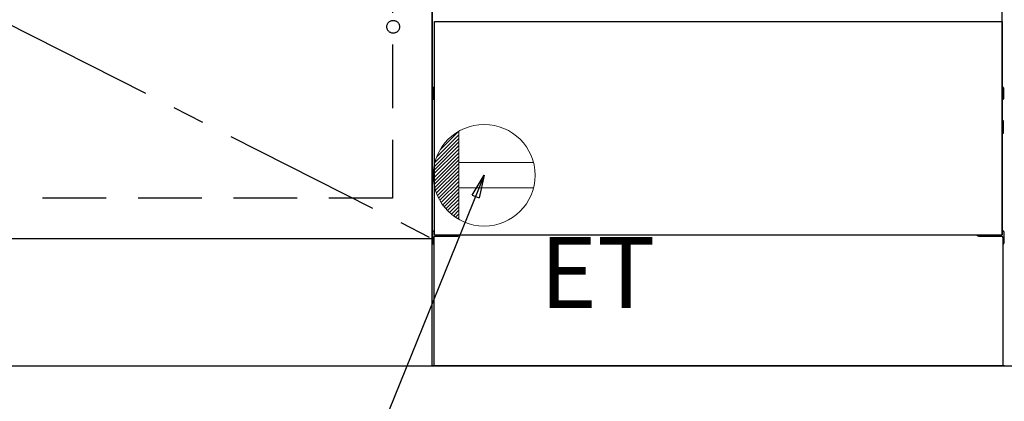
# Model space of a CAD drawing. Extents: x 56059 to 82181, y -10810 to -2410.
# Drawn here: x 71908 to 72682, y -8880 to -8580 of the extents above; entities that cross this region are included whole.
import ezdxf

# ---------------------------------------------------------------- set-up
doc = ezdxf.new("R2010")
doc.units = 0
doc.header["$LTSCALE"] = 50
doc.header["$MEASUREMENT"] = 0
for name, pattern in [('CENTER', [2, 1.25, -0.25, 0.25, -0.25]), ('HIDDEN', [0.375, 0.25, -0.125]), ('HIDDENNEW0', [4.5, 3, -1.5])]:
    doc.linetypes.add(name, pattern=pattern)
doc.layers.get('0').update_dxf_attribs({"linetype": 'CONTINUOUS'})
for name, color, linetype in [('111-壁仕上', 3, 'CONTINUOUS'), ('120-キャビネット（外）', 7, 'CONTINUOUS'), ('121-キャビネット（中）', 253, 'HIDDEN'), ('123-扉向き', 231, 'CENTER'), ('150-機器', 8, 'CONTINUOUS'), ('160-文字', 254, 'CONTINUOUS'), ('166-寸法B', 11, 'CONTINUOUS')]:
    doc.layers.add(name, color=color, linetype=linetype)
doc.styles.add('KH001', font='txt')
doc.styles.add('ＭＳ ゴシック', font='txt', dxfattribs={"height": 10})
doc.dimstyles.new('KH1xx030', dxfattribs={"dimscale": 30, "dimtxt": 2, "dimasz": 0.6, "dimexe": 0.3, "dimexo": 1.2, "dimgap": 0.5, "dimtad": 3, "dimdec": 1, "dimdsep": 46, "dimlunit": 6, "dimtxsty": 'KH001', "dimblk": 'DOT', "dimcen": 1, "dimdle": 1, "dimclrd": 256, "dimclre": 256, "dimclrt": 256, "dimadec": 0, "dimazin": 0, "dimtfac": 1, "dimtdec": 1, "dimtix": 1, "dimtmove": 2, "dimatfit": 3, "dimldrblk": 'CLOSEDBLANK', "dimfxl": 1, "dimtolj": 1, "dimtzin": 0, "dimlwd": -1, "dimlwe": -1, "dimarcsym": 0})

# ---------------------------------------------------------------- blocks, each defined once
blk = doc.blocks.new('_Dot')
at = {"color": 0, "linetype": 'ByBlock', "lineweight": -2}
blk.add_line((-0.5, 0), (-1, 0), dxfattribs=at)
at = {"color": 0, "linetype": 'ByBlock', "const_width": 0.5}
blk.add_lwpolyline([(-0.25, 0, 1), (0.25, 0, 1)], format="xyb", close=True, dxfattribs=at)
blk = doc.blocks.new('*D193')
at = {"layer": '166-寸法B', "transparency": 16777216}
for p, q in [((71163.45, -8888.51), (71163.45, -9409.09)), ((73751.45, -8888.51), (73751.45, -9409.09)), ((71181.45, -9400.09), (73733.45, -9400.09))]:
    blk.add_line(p, q, dxfattribs=at)
at = {"layer": '166-寸法B', "transparency": 16777216, "xscale": 18, "yscale": 18, "zscale": 18, "rotation": 180}
blk.add_blockref('_Dot', (71163.45, -9400.09), dxfattribs=at)
at = {"layer": '166-寸法B', "transparency": 16777216, "xscale": 18, "yscale": 18, "zscale": 18}
blk.add_blockref('_Dot', (73751.45, -9400.09), dxfattribs=at)
at = {"layer": '166-寸法B', "transparency": 16777216, "insert": (72457.45, -9351.28), "char_height": 60, "attachment_point": 5, "style": 'KH001'}
blk.add_mtext('\\A1;2,588', dxfattribs=at)
blk = doc.blocks.new('_ClosedBlank')
at = {"color": 0, "linetype": 'ByBlock', "lineweight": -2}
for p, q in [((-1, 0.167), (0, 0)), ((-1, 0.167), (-1, -0.167)), ((0, 0), (-1, -0.167))]:
    blk.add_line(p, q, dxfattribs=at)
blk = doc.blocks.new('*D208')
at = {"layer": '166-寸法B', "transparency": 16777216}
for p, q in [((71160.45, -8888.51), (71160.45, -9539.78)), ((73754.45, -8888.51), (73754.45, -9539.78)), ((71178.45, -9530.78), (73736.45, -9530.78))]:
    blk.add_line(p, q, dxfattribs=at)
at = {"layer": '166-寸法B', "transparency": 16777216, "xscale": 18, "yscale": 18, "zscale": 18, "rotation": 180}
blk.add_blockref('_Dot', (71160.45, -9530.78), dxfattribs=at)
at = {"layer": '166-寸法B', "transparency": 16777216, "xscale": 18, "yscale": 18, "zscale": 18}
blk.add_blockref('_Dot', (73754.45, -9530.78), dxfattribs=at)
at = {"layer": '166-寸法B', "transparency": 16777216, "insert": (72457.45, -9481.98), "char_height": 60, "attachment_point": 5, "style": 'KH001'}
blk.add_mtext('\\A1;2,594', dxfattribs=at)
blk = doc.blocks.new('*D115')
at = {"layer": '166-寸法B', "transparency": 16777216}
for p, q in [((72457.45, -8888.51), (72457.45, -9148.33)), ((73754.45, -8888.51), (73754.45, -9148.33)), ((72475.45, -9139.33), (73736.45, -9139.33))]:
    blk.add_line(p, q, dxfattribs=at)
at = {"layer": '166-寸法B', "transparency": 16777216, "xscale": 18, "yscale": 18, "zscale": 18, "rotation": 180}
blk.add_blockref('_Dot', (72457.45, -9139.33), dxfattribs=at)
at = {"layer": '166-寸法B', "transparency": 16777216, "xscale": 18, "yscale": 18, "zscale": 18}
blk.add_blockref('_Dot', (73754.45, -9139.33), dxfattribs=at)
at = {"layer": '166-寸法B', "transparency": 16777216, "insert": (73105.95, -9090.52), "char_height": 60, "attachment_point": 5, "style": 'KH001'}
blk.add_mtext('\\A1;1,297', dxfattribs=at)

msp = doc.modelspace()

# ---------------------------------------------------------------- linework, layer by layer
at = {"layer": '111-壁仕上', "ltscale": 2}
msp.add_line((70426.18, -8852.51), (73824.45, -8852.51), dxfattribs=at)
at = {"layer": '120-キャビネット（外）', "color": 6}
for p, q in [((72232.45, -8852.51), (72232.45, -8032.51)), ((72682.45, -8852.51), (72232.45, -8852.51))]:
    msp.add_line(p, q, dxfattribs=at)
for points in [[(71182.45, -8032.51), (72232.45, -8032.51), (72232.45, -8752.51), (71182.45, -8752.51)], [(72232.45, -8752.51), (71182.45, -8752.51), (71182.45, -8852.51), (72232.45, -8852.51)]]:
    msp.add_lwpolyline(points, close=True, dxfattribs=at)
at = {"layer": '121-キャビネット（中）', "color": 13, "ltscale": 4}
msp.add_lwpolyline([(71213.45, -8524.61), (72201.45, -8524.61), (72201.45, -8720.61), (71213.45, -8720.61)], close=True, dxfattribs=at)
msp.add_circle((72201.95, -8585.71), 5, dxfattribs=at)
msp.add_circle((72201.95, -8585.71), 5, dxfattribs=at)
at = {"layer": '123-扉向き', "ltscale": 2}
msp.add_line((71182.45, -8219.51), (72232.45, -8752.21), dxfattribs=at)
at = {"layer": '150-機器', "color": 13, "linetype": 'Continuous'}
for p, q in [((72680.44, -8749.51), (72680.44, -8571)), ((72233.24, -8633.75), (72233.24, -8642.26)), ((72233.74, -8633.25), (72234.44, -8633.24)), ((72681.15, -8633.25), (72680.44, -8633.24)), ((72681.64, -8633.75), (72681.64, -8642.26)), ((72233.74, -8636.75), (72234.44, -8636.75)), ((72233.74, -8639.25), (72234.44, -8639.25)), ((72233.74, -8642.76), (72234.44, -8642.76)), ((72681.14, -8636.75), (72680.44, -8636.75)), ((72681.14, -8639.25), (72680.44, -8639.25)), ((72681.15, -8642.76), (72680.44, -8642.76)), ((72681.14, -8663.25), (72680.44, -8663.25)), ((72681.14, -8665.75), (72680.44, -8665.75)), ((72681.15, -8659.49), (72680.46, -8659.48)), ((72681.64, -8669.01), (72681.64, -8659.99)), ((72681.15, -8669.51), (72680.44, -8669.53)), ((72232.94, -8746.99), (72232.94, -8756.01)), ((72233.43, -8746.49), (72234.44, -8746.47)), ((72234.94, -8750.5), (72252.14, -8750.5)), ((72662.74, -8750.5), (72679.94, -8750.5)), ((72681.45, -8746.49), (72680.44, -8746.47)), ((72681.94, -8746.99), (72681.94, -8756.01)), ((72233.43, -8756.51), (72233.94, -8756.52)), ((72233.94, -8751.5), (72233.94, -8852.51)), ((72680.94, -8751.5), (72680.94, -8784.5)), ((72681.45, -8756.51), (72680.94, -8756.52)), ((72680.94, -8784.5), (72680.94, -8852.51)), ((72680.94, -8852.51), (72233.94, -8852.51))]:
    msp.add_line(p, q, dxfattribs=at)
at = {"layer": '150-機器', "color": 13}
for p, q in [((72234.45, -8581.51), (72680.45, -8581.51)), ((72234.45, -8749.51), (72234.45, -8581.51)), ((72680.45, -8581.51), (72680.45, -8749.51)), ((72234.45, -8749.51), (72680.45, -8749.51))]:
    msp.add_line(p, q, dxfattribs=at)
at = {"layer": '150-機器', "color": 13, "linetype": 'HIDDENNEW0'}
for p, q in [((72246.44, -8749.51), (72246.44, -8750.5)), ((72247.44, -8749.51), (72247.44, -8750.5)), ((72667.44, -8749.51), (72667.44, -8750.5)), ((72668.44, -8749.51), (72668.44, -8750.5))]:
    msp.add_line(p, q, dxfattribs=at)
at = {"layer": '150-機器', "color": 13, "linetype": 'Continuous'}
for centre, radius, start, end in [((72233.74, -8633.75), 0.5, 90.3838, 179.98407), ((72681.14, -8633.75), 0.5, 359.99286, 89.59313), ((72233.74, -8637.25), 0.5, 90, 180), ((72233.74, -8638.75), 0.5, 180, 270), ((72233.74, -8642.25), 0.5, 180.01593, 269.6162), ((72681.14, -8637.25), 0.5, 0, 90), ((72681.14, -8638.75), 0.5, 270, 360), ((72681.14, -8642.26), 0.5, 270.40687, 0.00714), ((72681.14, -8663.75), 0.5, 0, 90), ((72681.14, -8665.25), 0.5, 270, 360), ((72681.14, -8659.99), 0.5, 359.99416, 88.84839), ((72681.14, -8669.01), 0.5, 271.15161, 0.00584), ((72233.44, -8746.99), 0.5, 91.15161, 180.00584), ((72234.94, -8751.5), 1, 90, 180), ((72252.14, -8747.5), 3, 270, 318.05078), ((72662.74, -8747.5), 3, 221.94922, 270), ((72679.94, -8751.5), 1, 0, 90), ((72681.44, -8746.99), 0.5, 359.99416, 88.84839), ((72233.44, -8756.01), 0.5, 179.99416, 268.84839), ((72681.44, -8756.01), 0.5, 271.15161, 0.00584)]:
    msp.add_arc(centre, radius, start, end, dxfattribs=at)
at = {"layer": '160-文字', "color": 4, "linetype": 'Continuous', "lineweight": 20}
for p, q in [((72234.82, -8692.14), (72253.45, -8673.51)), ((72236.2, -8687.93), (72253.45, -8670.68)), ((72238.83, -8682.48), (72253.42, -8667.88)), ((72253.45, -8667.87), (72253.45, -8737.15)), ((72233.61, -8699.01), (72253.45, -8679.17)), ((72234.02, -8695.77), (72253.45, -8676.34)), ((72233.46, -8701.99), (72253.45, -8682)), ((72233.52, -8704.76), (72253.45, -8684.82)), ((72233.75, -8707.36), (72253.45, -8687.65)), ((72234.12, -8709.81), (72253.45, -8690.48)), ((72234.63, -8712.13), (72253.45, -8693.31)), ((72235.24, -8714.35), (72253.45, -8696.14)), ((72312.18, -8692.51), (72253.45, -8692.51)), ((72235.96, -8716.46), (72253.45, -8698.97)), ((72236.78, -8718.47), (72253.45, -8701.79)), ((72237.68, -8720.4), (72253.45, -8704.62)), ((72238.66, -8722.24), (72253.45, -8707.45)), ((72239.72, -8724.01), (72253.45, -8710.28)), ((72312.18, -8712.51), (72253.45, -8712.51)), ((72240.86, -8725.7), (72253.45, -8713.11)), ((72242.07, -8727.31), (72253.45, -8715.94)), ((72243.36, -8728.86), (72253.45, -8718.77)), ((72244.72, -8730.33), (72253.45, -8721.59)), ((72246.14, -8731.73), (72253.45, -8724.42)), ((72247.64, -8733.06), (72253.45, -8727.25)), ((72249.21, -8734.32), (72253.45, -8730.08)), ((72250.85, -8735.51), (72253.45, -8732.91)), ((72252.57, -8736.62), (72253.45, -8735.74))]:
    msp.add_line(p, q, dxfattribs=at)
msp.add_circle((72273.45, -8702.51), 40, dxfattribs=at)

# ---------------------------------------------------------------- texts
at = {"layer": '160-文字', "color": 4, "lineweight": 0, "insert": (72317.15, -8751.07), "char_height": 56, "attachment_point": 1, "line_spacing_factor": 0.782827, "style": 'ＭＳ ゴシック'}
msp.add_mtext('ET', dxfattribs=at)

# ---------------------------------------------------------------- dimensions: what is measured, and where the dimension line sits
at = {"layer": '166-寸法B'}
dim = msp.add_linear_dim(base=(73754.45, -9530.78), p1=(71160.45, -8852.51), p2=(73754.45, -8852.51), angle=180, dimstyle='KH1xx030', dxfattribs=at)
dim.commit()
dim.dimension.update_dxf_attribs({"geometry": '*D208', "text_midpoint": (72457.45, -9481.98)})
for base, p1, p2, picture, middle in [((73751.45, -9400.09), (71163.45, -8852.51), (73751.45, -8852.51), '*D193', (72457.45, -9351.28)), ((73754.45, -9139.33), (72457.45, -8852.51), (73754.45, -8852.51), '*D115', (73105.95, -9090.52))]:
    dim = msp.add_linear_dim(base=base, p1=p1, p2=p2, dimstyle='KH1xx030', dxfattribs=at)
    dim.commit()
    dim.dimension.update_dxf_attribs({"geometry": picture, "text_midpoint": middle})

# ---------------------------------------------------------------- leaders
at = {"layer": '160-文字', "annotation_type": 0, "has_hookline": 1, "hookline_direction": 1, "text_width": 1319.09}
msp.add_leader([(72273.45, -8702.51), (71788.82, -9901.41), (71770.82, -9901.41)], dimstyle='KH1xx030', override={"dimgap": 0.5, "dimtad": 1}, dxfattribs=at)

doc.saveas('drawing.dxf')
